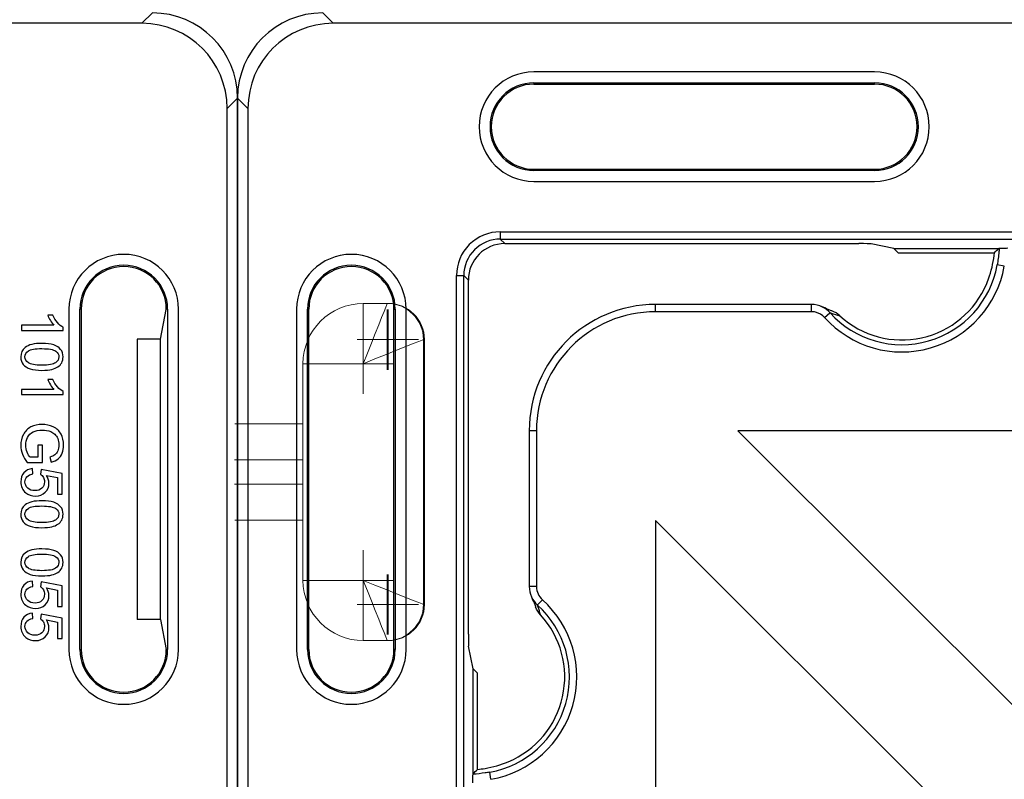
# Model space of a CAD drawing. Units: millimetres. Extents: x 1001 to 2507, y 5629 to 7348.
# Drawn here: x 1466 to 1547, y 6935 to 6997 of the extents above; entities that cross this region are included whole.
import ezdxf

# ---------------------------------------------------------------- set-up
doc = ezdxf.new("R2010")
doc.units = ezdxf.units.MM
doc.header["$MEASUREMENT"] = 0
doc.layers.add('bloxx', color=7, linetype='Continuous')
doc.layers.add('construction lines', color=4, linetype='Continuous')
doc.layers.get('construction lines').off()

# ---------------------------------------------------------------- blocks, each defined once
blk = doc.blocks.new('SW_CENTERMARKSYMBOL_169')
at = {"color": 7, "linetype": 'Continuous', "lineweight": 0}
for q in [(0, 1.25), (-1.25, 0), (0, -1.25), (1.25, 0)]:
    blk.add_line((0, 0), q, dxfattribs=at)
blk = doc.blocks.new('SW_CENTERMARKSYMBOL_168')
at = {"color": 7, "linetype": 'Continuous', "lineweight": 0}
for q in [(0, 1.25), (-1.25, 0), (0, -1.25), (1.25, 0)]:
    blk.add_line((0, 0), q, dxfattribs=at)
blk = doc.blocks.new('SW_CENTERMARKSYMBOL_150')
at = {"color": 7, "linetype": 'Continuous', "lineweight": 0}
for q in [(0, 1.25), (-1.25, 0), (0, -1.25), (1.25, 0)]:
    blk.add_line((0, 0), q, dxfattribs=at)
blk = doc.blocks.new('SW_CENTERMARKSYMBOL_171')
at = {"color": 7, "linetype": 'Continuous', "lineweight": 0}
for q in [(0, 1.25), (-1.25, 0), (0, -1.25), (1.25, 0)]:
    blk.add_line((0, 0), q, dxfattribs=at)
blk = doc.blocks.new('SW_CENTERMARKSYMBOL_170')
at = {"color": 7, "linetype": 'Continuous', "lineweight": 0}
for q in [(0, 1.25), (-1.25, 0), (0, -1.25), (1.25, 0)]:
    blk.add_line((0, 0), q, dxfattribs=at)
blk = doc.blocks.new('SW_CENTERMARKSYMBOL_151')
at = {"color": 7, "linetype": 'Continuous', "lineweight": 0}
for q in [(0, 1.25), (-1.25, 0), (0, -1.25), (1.25, 0)]:
    blk.add_line((0, 0), q, dxfattribs=at)
blk = doc.blocks.new('bloxx. plan single')
at = {"layer": 'bloxx', "color": 9, "linetype": 'Continuous'}
for p, q in [((-326.856, -0.855), (-327.712, 0)), ((-7.854, -0.855), (-6.999, 0)), ((-310.355, -5.751), (-310.355, -5.855)), ((-282.355, -5.855), (-282.355, -5.751)), ((-333.855, -7.854), (-334.711, -6.999)), ((-0.855, -7.854), (0, -6.999)), ((-310.355, -12.855), (-310.355, -12.96)), ((-282.355, -12.96), (-282.355, -12.855)), ((-313.113, -17.998), (-313.113, -18.598)), ((-313.113, -17.998), (-270.651, -17.998)), ((-312.74, -18.971), (-313.113, -18.598)), ((-313.113, -18.598), (-270.651, -18.598)), ((-271.688, -20.829), (-272.277, -20.724)), ((-316.713, -64.06), (-316.713, -21.597)), ((-316.713, -21.597), (-316.113, -21.597)), ((-316.113, -64.06), (-316.113, -21.597)), ((-315.739, -21.971), (-316.113, -21.597)), ((-300.355, -24.573), (-300.355, -23.975)), ((-287.539, -24.573), (-287.539, -23.975)), ((-328.855, -24.355), (-328.96, -24.355)), ((-321.855, -24.355), (-321.751, -24.355)), ((-287.539, -24.573), (-300.355, -24.573)), ((-286.455, -25.055), (-286.024, -24.666)), ((-285.929, -24.682), (-286.011, -24.655)), ((-12.855, -24.355), (-12.96, -24.355)), ((-5.751, -24.355), (-5.854, -24.364)), ((-310.138, -34.355), (-310.736, -34.355)), ((-310.138, -34.355), (-310.138, -47.172)), ((-310.138, -47.172), (-310.736, -47.172)), ((-309.656, -48.255), (-310.045, -48.687)), ((-328.855, -52.355), (-328.96, -52.355)), ((-321.751, -52.355), (-321.855, -52.355)), ((-12.96, -52.355), (-12.855, -52.355)), ((-5.854, -52.347), (-5.751, -52.355)), ((-313.881, -63.023), (-313.986, -62.434))]:
    blk.add_line(p, q, dxfattribs=at)
at = {"layer": 'bloxx', "color": 7, "linetype": 'Continuous'}
for p, q in [((-7.854, -0.855), (-326.856, -0.855)), ((-282.355, -4.855), (-310.355, -4.855)), ((-310.355, -5.751), (-282.355, -5.751)), ((-310.355, -5.855), (-282.355, -5.855)), ((-334.711, -6.999), (-334.711, -327.712)), ((0, -327.712), (0, -6.999)), ((-333.855, -7.854), (-333.855, -326.856)), ((-0.855, -326.856), (-0.855, -7.854)), ((-310.355, -12.855), (-282.355, -12.855)), ((-282.355, -12.96), (-310.355, -12.96)), ((-310.355, -13.855), (-282.355, -13.855)), ((-312.74, -18.971), (-283.634, -18.971)), ((-280.761, -19.362), (-282.638, -18.987)), ((-280.404, -19.718), (-280.761, -19.362)), ((-280.761, -19.362), (-272.138, -19.362)), ((-272.1, -19.354), (-272.138, -19.362)), ((-280.404, -19.718), (-272.504, -19.718)), ((-315.739, -51.077), (-315.739, -21.971)), ((-287.539, -23.975), (-300.355, -23.975)), ((-286.586, -24.202), (-286.7, -24.152)), ((-286.447, -24.262), (-286.586, -24.202)), ((-329.855, -24.355), (-329.855, -52.355)), ((-328.96, -52.355), (-328.96, -24.355)), ((-328.855, -52.355), (-328.855, -24.355)), ((-321.855, -52.355), (-321.855, -24.355)), ((-321.751, -24.355), (-321.751, -52.355)), ((-320.855, -52.355), (-320.855, -24.355)), ((-15.195, -24.855), (-15.598, -24.855)), ((-13.855, -24.355), (-13.855, -52.355)), ((-12.96, -52.355), (-12.96, -24.355)), ((-12.855, -24.355), (-12.855, -52.355)), ((-6.344, -26.826), (-5.855, -24.376)), ((-5.751, -24.355), (-5.751, -52.355)), ((-4.855, -52.355), (-4.855, -24.355)), ((-15.095, -25.69), (-17.755, -25.69)), ((-17.755, -25.69), (-17.755, -26.108)), ((-14.341, -26.108), (-14.341, -25.839)), ((-17.755, -26.108), (-14.341, -26.108)), ((-6.344, -26.826), (-8.255, -26.826)), ((-8.255, -26.826), (-8.255, -49.885)), ((-6.344, -49.885), (-6.344, -26.826)), ((-15.195, -30.139), (-15.598, -30.139)), ((-15.095, -30.973), (-17.755, -30.973)), ((-17.755, -30.973), (-17.755, -31.391)), ((-17.755, -31.391), (-14.341, -31.391)), ((-14.341, -31.391), (-14.341, -31.122)), ((-310.736, -34.355), (-310.736, -47.172)), ((-242.527, -85.356), (-293.586, -34.355)), ((-191.969, -34.355), (-293.586, -34.355)), ((-16.023, -35.54), (-16.422, -35.54)), ((-16.422, -35.54), (-16.422, -36.54)), ((-16.021, -36.98), (-16.023, -35.54)), ((-17.282, -36.98), (-16.021, -36.98)), ((-16.422, -36.54), (-17.055, -36.54)), ((-15.418, -36.523), (-15.306, -36.929)), ((-16.828, -37.913), (-16.865, -37.474)), ((-16.148, -37.548), (-16.199, -37.94)), ((-14.402, -37.878), (-16.148, -37.548)), ((-15.714, -38.029), (-14.801, -38.212)), ((-14.402, -39.569), (-14.402, -37.878)), ((-14.801, -38.212), (-14.801, -39.569)), ((-14.801, -39.569), (-14.402, -39.569)), ((-300.355, -41.727), (-300.355, -143.692)), ((-300.355, -41.727), (-249.567, -92.458)), ((-16.828, -47.157), (-16.865, -46.719)), ((-16.148, -46.793), (-16.199, -47.185)), ((-14.402, -47.122), (-16.148, -46.793)), ((-15.714, -47.273), (-14.801, -47.456)), ((-14.801, -47.456), (-14.801, -48.813)), ((-14.402, -48.813), (-14.402, -47.122)), ((-310.232, -48.789), (-310.21, -48.843)), ((-16.828, -49.799), (-16.865, -49.36)), ((-14.801, -48.813), (-14.402, -48.813)), ((-16.148, -49.435), (-16.199, -49.827)), ((-14.402, -49.764), (-16.148, -49.435)), ((-15.714, -49.915), (-14.801, -50.098)), ((-14.801, -50.098), (-14.801, -51.455)), ((-14.402, -51.455), (-14.402, -49.764)), ((-6.344, -49.885), (-8.255, -49.885)), ((-6.344, -49.885), (-5.855, -52.334)), ((-14.801, -51.455), (-14.402, -51.455)), ((-315.349, -53.95), (-315.723, -52.073)), ((-315.349, -62.573), (-315.349, -53.95)), ((-314.993, -54.306), (-315.349, -53.95)), ((-314.993, -62.207), (-314.993, -54.306)), ((-315.349, -62.573), (-315.356, -62.61))]:
    blk.add_line(p, q, dxfattribs=at)
at = {"layer": 'bloxx', "color": 7, "linetype": 'Continuous', "lineweight": 15}
for p, q in [((10.328, -28.843), (10.328, -23.893)), ((10.328, -23.893), (12.308, -23.893)), ((12.308, -23.893), (12.393, -23.893)), ((15.278, -26.863), (15.278, -48.643)), ((15.363, -26.863), (15.363, -48.643)), ((10.328, -28.843), (5.378, -28.843)), ((5.378, -46.663), (5.378, -28.843)), ((-0.213, -33.793), (5.378, -33.793)), ((5.378, -36.763), (-0.257, -36.763)), ((-0.257, -38.743), (5.378, -38.743)), ((5.378, -41.713), (-0.213, -41.713)), ((5.378, -46.663), (10.328, -46.663)), ((10.328, -51.613), (10.328, -46.663)), ((12.308, -51.613), (10.328, -51.613)), ((12.393, -51.613), (12.308, -51.613))]:
    blk.add_line(p, q, dxfattribs=at)
at = {"layer": 'bloxx', "color": 7, "linetype": 'Continuous'}
for points in [[(-285.867, -24.5), (-285.906, -24.485), (-286.039, -24.432), (-286.174, -24.377), (-286.31, -24.321), (-286.447, -24.262)], [(-310.559, -48.011), (-310.515, -48.111), (-310.454, -48.25), (-310.396, -48.387), (-310.339, -48.523), (-310.284, -48.657), (-310.232, -48.789)]]:
    blk.add_lwpolyline(points, dxfattribs=at)
at = {"layer": 'bloxx', "color": 7, "linetype": 'Continuous', "lineweight": 15, "flags": 128}
for points in [[(12.308, -23.893), (12.278, -23.968), (12.189, -24.192), (12.043, -24.556), (11.845, -25.051), (11.601, -25.661), (11.318, -26.368), (11.005, -27.15), (10.672, -27.983), (10.328, -28.843)], [(15.278, -26.863), (15.183, -26.901), (14.901, -27.014), (14.444, -27.197), (13.828, -27.443), (13.078, -27.743), (12.223, -28.085), (11.294, -28.457), (10.328, -28.843)], [(10.328, -46.663), (11.294, -47.049), (12.223, -47.421), (13.078, -47.763), (13.828, -48.063), (14.444, -48.309), (14.901, -48.492), (15.183, -48.605), (15.278, -48.643)], [(12.308, -51.613), (12.278, -51.538), (12.189, -51.314), (12.043, -50.95), (11.845, -50.455), (11.601, -49.845), (11.318, -49.138), (11.005, -48.356), (10.672, -47.523), (10.328, -46.663)]]:
    blk.add_lwpolyline(points, dxfattribs=at)
at = {"layer": 'bloxx', "color": 7, "linetype": 'Continuous'}
for centre, radius, start, end in [((-310.355, -9.355), 4.5, 90, 270), ((-282.355, -9.355), 4.5, 270, 90), ((-310.355, -9.355), 3.605, 90, 270), ((-310.355, -9.355), 3.5, 90.00001, 270), ((-282.355, -9.355), 3.605, 270, 90), ((-282.355, -9.355), 3.5, 270, 90), ((-287.475, -3.966), 21.732, 313.54546, 314.89213), ((-325.355, -24.355), 4.5, 0, 180), ((-9.355, -24.355), 4.5, 0, 180), ((-325.355, -24.355), 3.605, 0, 180), ((-325.355, -24.355), 3.5, 0, 180), ((-9.355, -24.355), 3.605, 0, 180), ((-9.355, -24.355), 3.5, 0.00001, 180), ((-280.105, -19.33), 7.563, 227.53524, 337.27148), ((-300.355, -34.355), 10.38, 90, 180), ((-287.529, -26.008), 2.034, 63.77842, 90.27321), ((-286.636, -26.465), 2.11, 47.59967, 68.63493), ((-308.699, -47.181), 2.037, 179.76142, 204.0487), ((-315.381, -54.605), 7.563, 292.72852, 42.46476), ((-325.355, -52.355), 4.5, 180, 0), ((-325.355, -52.355), 3.605, 180, 0), ((-325.355, -52.355), 3.5, 180.00001, 0), ((-9.355, -52.355), 4.5, 180, 0), ((-9.355, -52.355), 3.605, 180, 0), ((-9.355, -52.355), 3.5, 180, 0), ((-330.745, -47.235), 21.732, 315.10787, 316.45454)]:
    blk.add_arc(centre, radius, start, end, dxfattribs=at)
at = {"layer": 'bloxx', "color": 9, "linetype": 'Continuous'}
for centre, radius, start, end in [((-313.114, -21.597), 3.599, 89.99681, 180.00319), ((-313.114, -21.597), 2.999, 89.99187, 180.00813), ((-280.105, -19.33), 8.55, 222.0383, 349.89713), ((-280.105, -19.33), 7.952, 222.0383, 349.89713), ((-300.355, -34.355), 9.783, 90, 180), ((-287.539, -26.022), 1.449, 76.97852, 89.98911), ((-279.93, -6.878), 18.788, 251.37921, 253.67528), ((-308.686, -47.18), 1.448, 180.03984, 227.94826), ((-315.381, -54.605), 8.55, 280.10287, 47.96169), ((-315.381, -54.605), 7.952, 280.10287, 47.96169), ((-327.925, -54.81), 18.885, 16.85465, 18.8796), ((-327.629, -54.719), 18.575, 16.31929, 16.85041)]:
    blk.add_arc(centre, radius, start, end, dxfattribs=at)
at = {"layer": 'bloxx', "color": 7, "linetype": 'Continuous', "lineweight": 15}
for centre, radius, start, end in [((10.328, -28.843), 4.95, 90, 180), ((12.308, -26.863), 2.97, 0, 90), ((12.393, -26.863), 2.97, 0, 90), ((10.328, -46.663), 4.95, 180, 270), ((12.308, -48.643), 2.97, 270, 0), ((12.393, -48.643), 2.97, 270, 0)]:
    blk.add_arc(centre, radius, start, end, dxfattribs=at)
at = {"layer": 'bloxx', "color": 7, "linetype": 'Continuous'}
for centre, major_axis, ratio, start_param, end_param in [((-327.71, -7.001), (4.951, -4.951), 0.999695, 2.356347, 3.926839), ((-7.001, -7.001), (4.951, 4.951), 0.999695, -0.785246, 0.785246), ((-326.854, -7.856), (-4.951, 4.951), 0.999695, -0.785246, 0.785246), ((-7.856, -7.856), (4.951, 4.951), 0.999695, -0.785246, 0.785246), ((-312.739, -21.972), (-2.122, 2.122), 0.999695, -0.785246, 0.785246), ((-283.634, -18.989), (1, 0), 0.017455, 0.087266, 1.570796), ((-315.722, -51.077), (0, 1), 0.017455, -4.712389, -3.228859)]:
    blk.add_ellipse(centre, major_axis=major_axis, ratio=ratio, start_param=start_param, end_param=end_param, dxfattribs=at)
at = {"layer": 'bloxx', "color": 9, "linetype": 'Continuous'}
for points, knots in [([(-272.1, -19.354), (-272.11, -19.451), (-272.153, -19.91), (-272.213, -20.367), (-272.277, -20.724)], [0, 0, 0, 0, 0.211541, 1, 1, 1, 1]), ([(-313.986, -62.434), (-314.112, -62.457), (-314.567, -62.531), (-315.026, -62.579), (-315.356, -62.61)], [0, 0, 0, 0, 0.278566, 1, 1, 1, 1])]:
    blk.add_open_spline(points, degree=3, knots=knots, dxfattribs=at)
at = {"layer": 'bloxx', "color": 7, "linetype": 'Continuous'}
for points, knots in [([(-272.1, -19.354), (-272.017, -19.338), (-271.779, -19.347), (-271.545, -19.333), (-271.396, -19.33)], [0, 0, 0, 0, 0.363, 1, 1, 1, 1]), ([(-273.13, -22.251), (-273.043, -22.044), (-272.739, -21.227), (-272.563, -20.363), (-272.504, -19.718)], [0, 0, 0, 0, 0.257615, 1, 1, 1, 1]), ([(-314.993, -62.207), (-314.784, -62.188), (-313.919, -62.078), (-313.07, -61.837), (-312.459, -61.581)], [0, 0, 0, 0, 0.239823, 1, 1, 1, 1]), ([(-315.381, -63.315), (-315.378, -63.165), (-315.364, -62.931), (-315.373, -62.694), (-315.356, -62.61)], [0, 0, 0, 0, 0.637002, 1, 1, 1, 1])]:
    blk.add_open_spline(points, degree=3, knots=knots, dxfattribs=at)
for points in [[(-286.011, -24.655), (-286.184, -24.461), (-286.398, -24.299), (-286.63, -24.184)], [(-15.598, -24.855), (-15.552, -24.985), (-15.48, -25.131), (-15.384, -25.294)], [(-14.796, -25.468), (-14.954, -25.291), (-15.086, -25.087), (-15.195, -24.855)], [(-15.384, -25.294), (-15.288, -25.456), (-15.193, -25.588), (-15.095, -25.69)], [(-14.341, -25.839), (-14.49, -25.764), (-14.641, -25.642), (-14.796, -25.468)], [(-17.461, -27.512), (-17.697, -27.699), (-17.813, -27.956), (-17.813, -28.285)], [(-16.078, -27.177), (-16.719, -27.177), (-17.178, -27.288), (-17.461, -27.512)], [(-15.109, -27.3), (-15.355, -27.216), (-15.677, -27.177), (-16.078, -27.177)], [(-14.542, -27.669), (-14.675, -27.506), (-14.863, -27.383), (-15.109, -27.3)], [(-17.813, -28.285), (-17.813, -28.534), (-17.748, -28.74), (-17.614, -28.902)], [(-17.47, -28.285), (-17.47, -28.093), (-17.38, -27.931), (-17.194, -27.801)], [(-17.192, -28.768), (-17.377, -28.638), (-17.47, -28.476), (-17.47, -28.285)], [(-17.194, -27.801), (-17.009, -27.671), (-16.637, -27.606), (-16.078, -27.606)], [(-16.078, -27.606), (-15.522, -27.606), (-15.139, -27.678), (-14.931, -27.822)], [(-14.687, -28.281), (-14.687, -28.476), (-14.78, -28.638), (-14.963, -28.767)], [(-14.931, -27.822), (-14.768, -27.935), (-14.687, -28.088), (-14.687, -28.281)], [(-14.341, -28.285), (-14.341, -28.037), (-14.409, -27.831), (-14.542, -27.669)], [(-14.453, -28.765), (-14.378, -28.626), (-14.341, -28.466), (-14.341, -28.285)], [(-17.614, -28.902), (-17.479, -29.065), (-17.291, -29.188), (-17.045, -29.27)], [(-16.078, -28.965), (-16.635, -28.965), (-17.006, -28.898), (-17.192, -28.768)], [(-14.963, -28.767), (-15.148, -28.898), (-15.52, -28.965), (-16.078, -28.965)], [(-15.276, -29.318), (-15.077, -29.266), (-14.91, -29.195), (-14.771, -29.106)], [(-14.771, -29.106), (-14.631, -29.016), (-14.527, -28.902), (-14.453, -28.765)], [(-17.045, -29.27), (-16.8, -29.352), (-16.477, -29.394), (-16.078, -29.394)], [(-16.078, -29.394), (-15.742, -29.394), (-15.475, -29.369), (-15.276, -29.318)], [(-15.598, -30.139), (-15.552, -30.268), (-15.48, -30.415), (-15.384, -30.577)], [(-15.384, -30.577), (-15.288, -30.739), (-15.193, -30.871), (-15.095, -30.973)], [(-14.796, -30.751), (-14.954, -30.575), (-15.086, -30.37), (-15.195, -30.139)], [(-14.341, -31.122), (-14.49, -31.048), (-14.641, -30.925), (-14.796, -30.751)], [(-16.072, -33.835), (-16.406, -33.835), (-16.709, -33.905), (-16.979, -34.044)], [(-15.146, -34.042), (-15.434, -33.903), (-15.742, -33.835), (-16.072, -33.835)], [(-17.6, -34.661), (-17.744, -34.935), (-17.813, -35.239), (-17.813, -35.572)], [(-16.979, -34.044), (-17.25, -34.183), (-17.456, -34.387), (-17.6, -34.661)], [(-17.26, -34.911), (-17.162, -34.712), (-17.009, -34.559), (-16.804, -34.455)], [(-16.804, -34.455), (-16.6, -34.35), (-16.348, -34.299), (-16.044, -34.299)], [(-16.044, -34.299), (-15.798, -34.299), (-15.571, -34.341), (-15.36, -34.429)], [(-15.36, -34.429), (-15.239, -34.48), (-15.125, -34.55), (-15.023, -34.642)], [(-14.506, -34.64), (-14.645, -34.38), (-14.859, -34.181), (-15.146, -34.042)], [(-15.023, -34.642), (-14.921, -34.735), (-14.84, -34.856), (-14.777, -35.006)], [(-14.297, -35.538), (-14.297, -35.199), (-14.367, -34.9), (-14.506, -34.64)], [(-17.813, -35.572), (-17.813, -35.818), (-17.767, -36.06), (-17.68, -36.296)], [(-17.407, -35.547), (-17.407, -35.322), (-17.359, -35.111), (-17.26, -34.911)], [(-17.296, -36.118), (-17.37, -35.932), (-17.407, -35.742), (-17.407, -35.547)], [(-14.777, -35.006), (-14.715, -35.155), (-14.682, -35.334), (-14.682, -35.54)], [(-14.682, -35.54), (-14.682, -35.712), (-14.712, -35.867), (-14.773, -36.008)], [(-14.418, -36.203), (-14.339, -36.004), (-14.297, -35.784), (-14.297, -35.538)], [(-17.68, -36.296), (-17.593, -36.53), (-17.458, -36.758), (-17.282, -36.98)], [(-17.055, -36.54), (-17.141, -36.442), (-17.222, -36.303), (-17.296, -36.118)], [(-15.01, -36.332), (-15.109, -36.407), (-15.246, -36.472), (-15.418, -36.523)], [(-14.773, -36.008), (-14.833, -36.148), (-14.912, -36.257), (-15.01, -36.332)], [(-14.751, -36.671), (-14.608, -36.558), (-14.497, -36.403), (-14.418, -36.203)], [(-15.306, -36.929), (-15.079, -36.869), (-14.893, -36.783), (-14.751, -36.671)], [(-17.554, -37.808), (-17.727, -38.003), (-17.813, -38.256), (-17.813, -38.567)], [(-16.865, -37.474), (-17.152, -37.502), (-17.382, -37.613), (-17.554, -37.808)], [(-17.31, -38.138), (-17.203, -38.019), (-17.041, -37.945), (-16.828, -37.913)], [(-16.199, -37.94), (-16.102, -38.001), (-16.023, -38.087), (-15.962, -38.195)], [(-15.501, -38.671), (-15.501, -38.446), (-15.573, -38.233), (-15.714, -38.029)], [(-17.813, -38.567), (-17.813, -38.942), (-17.676, -39.242), (-17.401, -39.46)], [(-17.47, -38.567), (-17.47, -38.4), (-17.417, -38.256), (-17.31, -38.138)], [(-17.243, -39.077), (-17.396, -38.938), (-17.47, -38.766), (-17.47, -38.567)], [(-15.87, -38.56), (-15.87, -38.775), (-15.939, -38.949), (-16.077, -39.083)], [(-15.962, -38.195), (-15.902, -38.302), (-15.87, -38.425), (-15.87, -38.56)], [(-15.81, -39.422), (-15.605, -39.218), (-15.501, -38.968), (-15.501, -38.671)], [(-17.401, -39.46), (-17.178, -39.638), (-16.911, -39.729), (-16.603, -39.729)], [(-16.64, -39.286), (-16.89, -39.286), (-17.092, -39.216), (-17.243, -39.077)], [(-16.077, -39.083), (-16.215, -39.218), (-16.403, -39.286), (-16.64, -39.286)], [(-16.603, -39.729), (-16.28, -39.729), (-16.016, -39.627), (-15.81, -39.422)], [(-17.461, -40.451), (-17.697, -40.638), (-17.813, -40.895), (-17.813, -41.224)], [(-16.078, -40.116), (-16.719, -40.116), (-17.178, -40.227), (-17.461, -40.451)], [(-15.109, -40.239), (-15.355, -40.155), (-15.677, -40.116), (-16.078, -40.116)], [(-14.542, -40.608), (-14.675, -40.445), (-14.863, -40.322), (-15.109, -40.239)], [(-17.813, -41.224), (-17.813, -41.473), (-17.748, -41.679), (-17.614, -41.841)], [(-17.47, -41.224), (-17.47, -41.032), (-17.38, -40.87), (-17.194, -40.74)], [(-17.192, -41.707), (-17.377, -41.577), (-17.47, -41.415), (-17.47, -41.224)], [(-17.194, -40.74), (-17.009, -40.61), (-16.637, -40.545), (-16.078, -40.545)], [(-16.078, -40.545), (-15.522, -40.545), (-15.139, -40.617), (-14.931, -40.761)], [(-14.687, -41.22), (-14.687, -41.415), (-14.78, -41.577), (-14.963, -41.706)], [(-14.931, -40.761), (-14.768, -40.874), (-14.687, -41.027), (-14.687, -41.22)], [(-14.341, -41.224), (-14.341, -40.976), (-14.409, -40.77), (-14.542, -40.608)], [(-14.453, -41.704), (-14.378, -41.565), (-14.341, -41.405), (-14.341, -41.224)], [(-17.614, -41.841), (-17.479, -42.004), (-17.291, -42.127), (-17.045, -42.209)], [(-16.078, -41.904), (-16.635, -41.904), (-17.006, -41.837), (-17.192, -41.707)], [(-14.963, -41.706), (-15.148, -41.837), (-15.52, -41.904), (-16.078, -41.904)], [(-15.276, -42.257), (-15.077, -42.206), (-14.91, -42.134), (-14.771, -42.045)], [(-14.771, -42.045), (-14.631, -41.955), (-14.527, -41.841), (-14.453, -41.704)], [(-17.045, -42.209), (-16.8, -42.291), (-16.477, -42.333), (-16.078, -42.333)], [(-16.078, -42.333), (-15.742, -42.333), (-15.475, -42.308), (-15.276, -42.257)], [(-17.461, -44.413), (-17.697, -44.599), (-17.813, -44.856), (-17.813, -45.186)], [(-16.078, -44.077), (-16.719, -44.077), (-17.178, -44.188), (-17.461, -44.413)], [(-17.194, -44.701), (-17.009, -44.571), (-16.637, -44.506), (-16.078, -44.506)], [(-15.109, -44.2), (-15.355, -44.117), (-15.677, -44.077), (-16.078, -44.077)], [(-16.078, -44.506), (-15.522, -44.506), (-15.139, -44.578), (-14.931, -44.723)], [(-14.542, -44.569), (-14.675, -44.406), (-14.863, -44.284), (-15.109, -44.2)], [(-17.813, -45.186), (-17.813, -45.434), (-17.748, -45.64), (-17.614, -45.803)], [(-17.47, -45.186), (-17.47, -44.993), (-17.38, -44.831), (-17.194, -44.701)], [(-17.192, -45.668), (-17.377, -45.538), (-17.47, -45.376), (-17.47, -45.186)], [(-14.687, -45.181), (-14.687, -45.376), (-14.78, -45.538), (-14.963, -45.668)], [(-14.931, -44.723), (-14.768, -44.836), (-14.687, -44.989), (-14.687, -45.181)], [(-14.341, -45.186), (-14.341, -44.938), (-14.409, -44.731), (-14.542, -44.569)], [(-14.453, -45.666), (-14.378, -45.527), (-14.341, -45.367), (-14.341, -45.186)], [(-17.614, -45.803), (-17.479, -45.965), (-17.291, -46.088), (-17.045, -46.17)], [(-16.078, -45.865), (-16.635, -45.865), (-17.006, -45.798), (-17.192, -45.668)], [(-14.963, -45.668), (-15.148, -45.798), (-15.52, -45.865), (-16.078, -45.865)], [(-15.276, -46.218), (-15.077, -46.167), (-14.91, -46.095), (-14.771, -46.006)], [(-14.771, -46.006), (-14.631, -45.916), (-14.527, -45.803), (-14.453, -45.666)], [(-16.865, -46.719), (-17.152, -46.747), (-17.382, -46.858), (-17.554, -47.052)], [(-17.045, -46.17), (-16.8, -46.253), (-16.477, -46.294), (-16.078, -46.294)], [(-16.078, -46.294), (-15.742, -46.294), (-15.475, -46.269), (-15.276, -46.218)], [(-17.554, -47.052), (-17.727, -47.248), (-17.813, -47.5), (-17.813, -47.811)], [(-17.47, -47.811), (-17.47, -47.644), (-17.417, -47.5), (-17.31, -47.382)], [(-17.31, -47.382), (-17.203, -47.264), (-17.041, -47.19), (-16.828, -47.157)], [(-16.199, -47.185), (-16.102, -47.245), (-16.023, -47.331), (-15.962, -47.44)], [(-15.962, -47.44), (-15.902, -47.547), (-15.87, -47.67), (-15.87, -47.804)], [(-15.501, -47.915), (-15.501, -47.69), (-15.573, -47.477), (-15.714, -47.273)], [(-310.559, -48.011), (-310.443, -48.27), (-310.268, -48.51), (-310.056, -48.699)], [(-17.813, -47.811), (-17.813, -48.187), (-17.676, -48.486), (-17.401, -48.705)], [(-17.243, -48.322), (-17.396, -48.182), (-17.47, -48.011), (-17.47, -47.811)], [(-16.64, -48.53), (-16.89, -48.53), (-17.092, -48.46), (-17.243, -48.322)], [(-16.077, -48.328), (-16.215, -48.463), (-16.403, -48.53), (-16.64, -48.53)], [(-15.87, -47.804), (-15.87, -48.02), (-15.939, -48.194), (-16.077, -48.328)], [(-15.81, -48.666), (-15.605, -48.463), (-15.501, -48.212), (-15.501, -47.915)], [(-309.802, -49.5), (-309.976, -49.31), (-310.117, -49.083), (-310.21, -48.843)], [(-16.865, -49.36), (-17.152, -49.388), (-17.382, -49.499), (-17.554, -49.694)], [(-17.401, -48.705), (-17.178, -48.883), (-16.911, -48.973), (-16.603, -48.973)], [(-16.603, -48.973), (-16.28, -48.973), (-16.016, -48.871), (-15.81, -48.666)], [(-17.554, -49.694), (-17.727, -49.889), (-17.813, -50.142), (-17.813, -50.453)], [(-17.47, -50.453), (-17.47, -50.286), (-17.417, -50.142), (-17.31, -50.024)], [(-17.31, -50.024), (-17.203, -49.905), (-17.041, -49.831), (-16.828, -49.799)], [(-16.199, -49.827), (-16.102, -49.887), (-16.023, -49.973), (-15.962, -50.081)], [(-15.962, -50.081), (-15.902, -50.188), (-15.87, -50.311), (-15.87, -50.446)], [(-15.501, -50.557), (-15.501, -50.332), (-15.573, -50.119), (-15.714, -49.915)], [(-17.813, -50.453), (-17.813, -50.828), (-17.676, -51.128), (-17.401, -51.347)], [(-17.243, -50.964), (-17.396, -50.824), (-17.47, -50.652), (-17.47, -50.453)], [(-16.64, -51.172), (-16.89, -51.172), (-17.092, -51.102), (-17.243, -50.964)], [(-16.077, -50.969), (-16.215, -51.104), (-16.403, -51.172), (-16.64, -51.172)], [(-15.87, -50.446), (-15.87, -50.661), (-15.939, -50.835), (-16.077, -50.969)], [(-15.81, -51.308), (-15.605, -51.104), (-15.501, -50.854), (-15.501, -50.557)], [(-17.401, -51.347), (-17.178, -51.524), (-16.911, -51.615), (-16.603, -51.615)], [(-16.603, -51.615), (-16.28, -51.615), (-16.016, -51.513), (-15.81, -51.308)]]:
    blk.add_open_spline(points, degree=3, dxfattribs=at)
at = {"layer": 'bloxx', "color": 9, "linetype": 'Continuous'}
blk.add_open_spline([(-286.455, -25.055), (-286.651, -24.838), (-286.926, -24.676), (-287.211, -24.61)], degree=3, dxfattribs=at)
at = {"layer": 'bloxx', "color": 7, "linetype": 'Continuous', "lineweight": 0, "xscale": 1.98, "yscale": 1.98, "zscale": 1.98, "rotation": 270}
for name, p in [('SW_CENTERMARKSYMBOL_170', (12.308, -26.863)), ('SW_CENTERMARKSYMBOL_151', (12.393, -26.863)), ('SW_CENTERMARKSYMBOL_171', (10.328, -28.843)), ('SW_CENTERMARKSYMBOL_168', (10.328, -46.663)), ('SW_CENTERMARKSYMBOL_169', (12.308, -48.643)), ('SW_CENTERMARKSYMBOL_150', (12.393, -48.643))]:
    blk.add_blockref(name, p, dxfattribs=at)

msp = doc.modelspace()

# ---------------------------------------------------------------- block references
at = {"layer": 'construction lines'}
for p in [(1483.658, 6997.781), (1818.368, 6997.781)]:
    msp.add_blockref('bloxx. plan single', p, dxfattribs=at)

doc.saveas('drawing.dxf')
